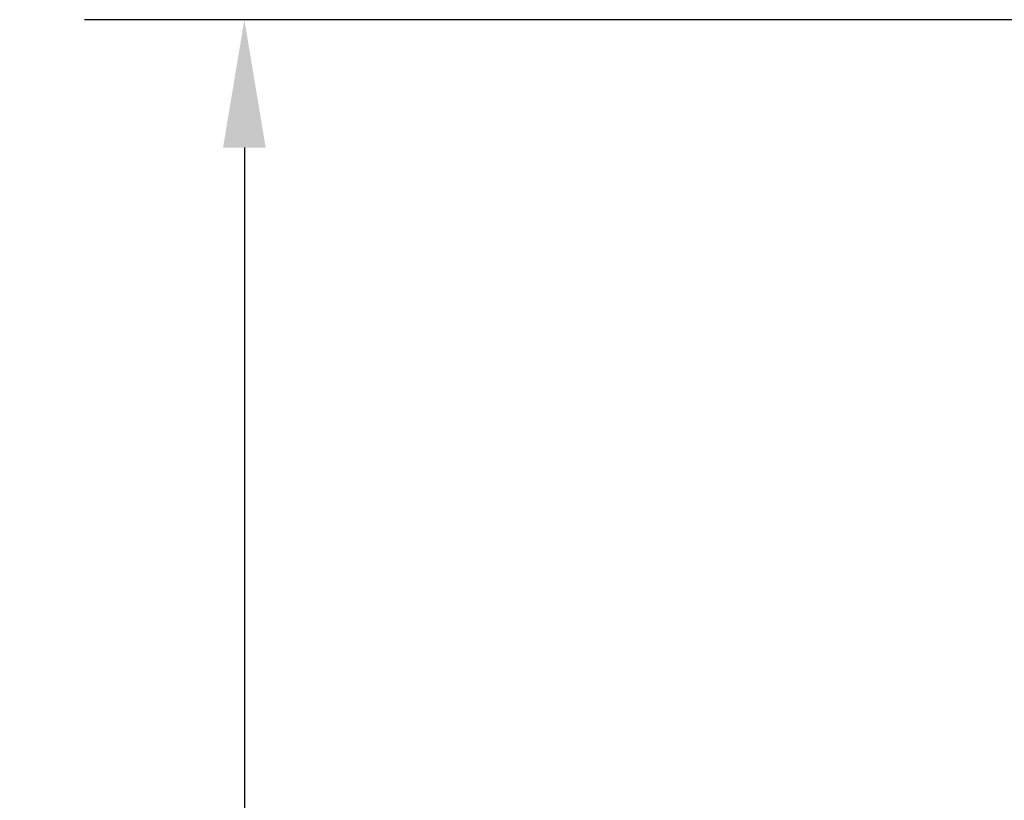
# Model space of a CAD drawing. Units: millimetres. Extents: x 81.2 to 103.3, y 36 to 55.4.
# Drawn here: x 90.7 to 91.7, y 44.8 to 45.6 of the extents above; entities that cross this region are included whole.
import ezdxf

# ---------------------------------------------------------------- set-up
doc = ezdxf.new("R2010")
doc.units = ezdxf.units.MM
doc.styles.add('N-TRON-B', font='txt')
doc.dimstyles.new('中', dxfattribs={"dimtxt": 0.15, "dimasz": 0.12, "dimexe": 0.15, "dimexo": 0.06, "dimgap": 0.0375, "dimtad": 0, "dimdec": 3, "dimzin": 0, "dimdsep": 46, "dimtxsty": 'N-TRON-B', "dimcen": 0.1, "dimclrd": 5, "dimclre": 5, "dimclrt": 5, "dimadec": 0, "dimazin": 0, "dimtfac": 1, "dimtdec": 3, "dimtofl": 0, "dimtmove": 0, "dimatfit": 3, "dimfxl": 1, "dimtolj": 1, "dimtzin": 0, "dimlwd": -1, "dimlwe": -1, "dimarcsym": 0})

# ---------------------------------------------------------------- blocks, each defined once
blk = doc.blocks.new('*D30')
at = {"color": 5, "transparency": 16777216}
for p, q in [((91.75001, 45.57768), (90.78933, 45.57768)), ((90.93933, 45.45768), (90.93933, 43.62913)), ((90.93933, 40.38272), (90.93933, 42.21127)), ((91.75001, 40.26272), (90.78933, 40.26272))]:
    blk.add_line(p, q, dxfattribs=at)
for points in [[(90.91933, 45.45768), (90.95933, 45.45768), (90.93933, 45.57768)], [(90.91933, 40.38272), (90.95933, 40.38272), (90.93933, 40.26272)]]:
    blk.add_solid(points, dxfattribs=at)
at = {"layer": 'Defpoints', "color": 0, "transparency": 16777216}
for p in [(91.81001, 45.57768), (90.93933, 40.26272), (91.81001, 40.26272)]:
    blk.add_point(p, dxfattribs=at)
at = {"color": 5, "transparency": 16777216, "char_height": 0.15, "attachment_point": 5, "rotation": 90, "style": 'N-TRON-B'}
for s, insert in [('\\A1;[135.00mm]', (91.09112, 42.9202)), ('\\A1;5.315', (90.82683, 42.9202))]:
    blk.add_mtext(s, dxfattribs=dict(at, insert=insert))

msp = doc.modelspace()

# ---------------------------------------------------------------- dimensions: what is measured, and where the dimension line sits
dim = msp.add_linear_dim(base=(90.93933, 40.26272), p1=(91.81001, 45.57768), p2=(91.81001, 40.26272), angle=90, dimstyle='中', override={"dimpost": '\\X'})
dim.commit()
dim.dimension.update_dxf_attribs({"geometry": '*D30', "text_midpoint": (90.93933, 42.9202)})

doc.saveas('drawing.dxf')
